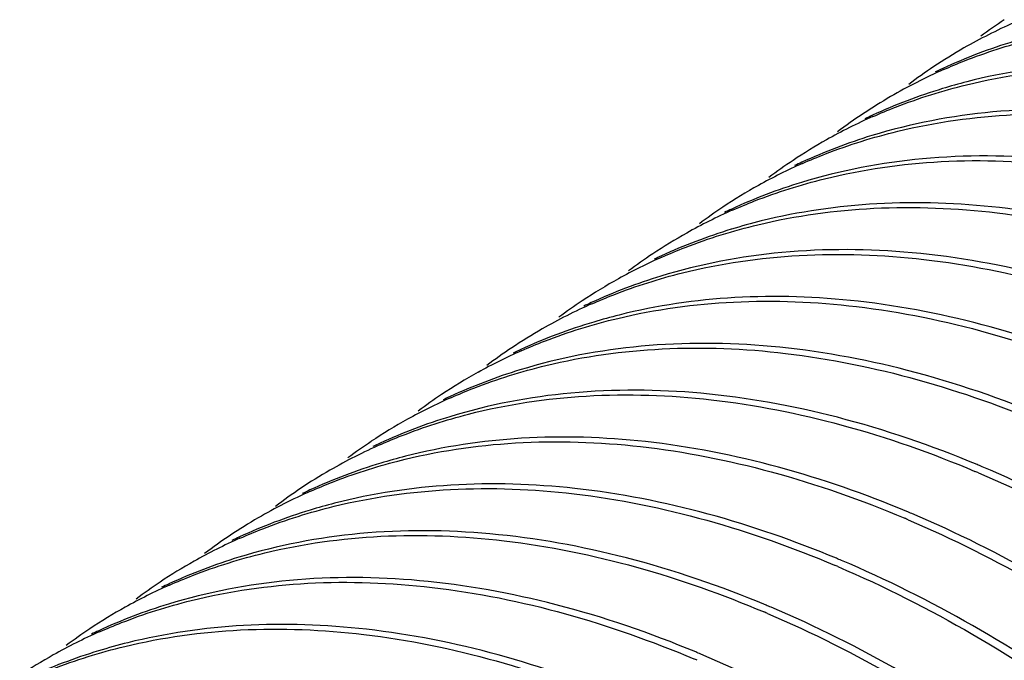
# Model space of a CAD drawing. Units: inches. Extents: x 3076 to 5410, y 63 to 688.
# Drawn here: x 4949 to 4954, y 384 to 387 of the extents above; entities that cross this region are included whole.
import ezdxf

# ---------------------------------------------------------------- set-up
doc = ezdxf.new("R2010")
doc.units = ezdxf.units.IN
doc.header["$MEASUREMENT"] = 0

msp = doc.modelspace()

# ---------------------------------------------------------------- linework, layer by layer
at = {"color": 7, "linetype": 'Continuous'}
for centre, radius, start, end in [((4954.8878, 384.9891), 2.4148, 113.8657, 119.8275), ((4955.1926, 385.2241), 2.3882, 123.6666, 126.787), ((4954.8732, 385.0159), 2.3843, 119.8423, 123.6847), ((4954.5703, 384.7785), 2.4141, 113.8445, 120.2036), ((4954.8754, 385.0128), 2.3882, 123.687, 127.02), ((4954.6088, 384.7849), 2.4302, 114.7346, 115.6307), ((4954.5554, 384.8055), 2.3831, 120.2202, 123.6964), ((4954.5581, 384.8016), 2.388, 123.6985, 127.142), ((4954.2538, 384.5656), 2.4158, 113.878, 119.4387), ((4954.2918, 384.5733), 2.4306, 114.7511, 115.6408), ((4954.2393, 384.5924), 2.3853, 119.4518, 123.6886), ((4954.0031, 384.2951), 2.5031, 107.0075, 114.723), ((4953.9369, 384.3536), 2.4165, 113.8919, 119.1441), ((4954.241, 384.5901), 2.3882, 123.6912, 126.8977), ((4953.9742, 384.3628), 2.4296, 114.771, 115.6392), ((4953.6859, 384.0837), 2.5033, 107.0125, 114.7172), ((4953.9226, 384.3803), 2.3862, 119.1558, 123.6718), ((4953.6196, 384.1426), 2.4161, 113.8801, 119.3175), ((4953.9238, 384.3787), 2.3881, 123.6746, 126.7946), ((4953.6569, 384.1516), 2.4294, 114.7653, 115.6233), ((4953.3965, 383.7831), 2.5967, 103.8985, 106.9941), ((4953.6052, 384.1692), 2.3858, 119.33, 123.6613), ((4953.3687, 383.8722), 2.5033, 106.9836, 114.6983), ((4953.3027, 383.9305), 2.4169, 113.8714, 119.0655), ((4953.6066, 384.1673), 2.3882, 123.6639, 126.8471), ((4953.3398, 383.94), 2.4297, 114.7464, 115.6107), ((4953.2883, 383.9574), 2.3864, 119.077, 123.6729), ((4953.0517, 383.6605), 2.5037, 106.9924, 114.6922), ((4953.2893, 383.9561), 2.3881, 123.6758, 126.7743), ((4952.9847, 383.7209), 2.415, 113.8503, 119.7916), ((4953.0225, 383.7288), 2.4295, 114.7404, 115.6251), ((4952.97, 383.7478), 2.3842, 119.8064, 123.6948), ((4952.6683, 383.5077), 2.4169, 113.8736, 119.0376), ((4952.9722, 383.7447), 2.3881, 123.6971, 127.0122), ((4952.7056, 383.5169), 2.4301, 114.7468, 115.6429), ((4952.4171, 383.2384), 2.5031, 107.0244, 114.724), ((4952.654, 383.5346), 2.3865, 119.049, 123.679), ((4952.3511, 383.2966), 2.4167, 113.8904, 119.0694), ((4952.655, 383.5333), 2.3881, 123.682, 126.7658), ((4952.388, 383.3064), 2.4292, 114.7721, 115.6313), ((4952.3368, 383.3233), 2.3865, 119.0808, 123.6655), ((4952.0999, 383.0269), 2.5033, 107.0053, 114.7083), ((4952.0329, 383.0872), 2.4145, 113.8624, 119.9574), ((4952.3378, 383.3219), 2.3881, 123.6683, 126.7702), ((4952.0709, 383.0949), 2.4294, 114.7565, 115.6167), ((4951.7794, 380.4967), 5.102, 67.0582, 67.3326), ((4952.0182, 383.1141), 2.3839, 119.9728, 123.6879), ((4951.7371, 380.4506), 5.1291, 66.8609, 67.0582), ((4952.0206, 383.1106), 2.3881, 123.6901, 127.0606), ((4951.7156, 382.8762), 2.4142, 113.8478, 120.1358), ((4951.7541, 382.8826), 2.4304, 114.7354, 115.6333), ((4951.7007, 382.9032), 2.3833, 120.1522, 123.6965), ((4951.42, 380.2394), 5.1289, 66.861, 67.0582), ((4951.4623, 380.2856), 5.1018, 67.0582, 67.3329), ((4951.3991, 382.6632), 2.4159, 113.882, 119.3692), ((4951.7034, 382.8993), 2.388, 123.6987, 127.121), ((4951.437, 382.6712), 2.4305, 114.7551, 115.6416), ((4951.1483, 382.393), 2.5031, 107.0109, 114.7237), ((4951.3847, 382.69), 2.3855, 119.382, 123.6871), ((4951.1028, 380.028), 5.129, 66.8611, 67.0582), ((4951.145, 380.074), 5.102, 67.0582, 67.3328), ((4951.0821, 382.4515), 2.4164, 113.8918, 119.1772), ((4951.3862, 382.6879), 2.3881, 123.6897, 126.8749), ((4951.1194, 382.4607), 2.4295, 114.7717, 115.638), ((4950.8311, 382.1814), 2.5033, 107.0103, 114.7159), ((4950.8279, 379.8628), 5.1018, 67.0582, 67.3325), ((4951.0678, 382.4782), 2.3861, 119.1891, 123.6737), ((4950.7851, 379.8155), 5.1303, 66.8603, 67.0582), ((4950.7648, 382.2405), 2.416, 113.8779, 119.3738), ((4951.069, 382.4765), 2.3881, 123.6765, 126.8056), ((4950.8021, 382.2494), 2.4294, 114.7641, 115.6252), ((4950.5415, 381.8816), 2.596, 103.9453, 106.9932), ((4950.7503, 382.2672), 2.3856, 119.3865, 123.6618), ((4950.514, 381.9701), 2.5033, 106.9825, 114.6996), ((4950.5107, 379.6515), 5.1018, 67.0582, 67.3327), ((4950.4684, 379.6053), 5.129, 66.8609, 67.0582)]:
    msp.add_arc(centre, radius, start, end, dxfattribs=at)
for points, knots in [([(4954.0257, 387.1452), (4953.9881, 387.1357), (4953.8403, 387.0946), (4953.6961, 387.0402), (4953.592, 386.9922)], [0, 0, 0, 0, 0.252706, 1, 1, 1, 1]), ([(4953.5944, 386.9865), (4953.6257, 387.0003), (4953.7531, 387.0535), (4953.8849, 387.096), (4953.9854, 387.1219)], [0, 0, 0, 0, 0.247986, 1, 1, 1, 1]), ([(4953.6987, 386.9182), (4953.8703, 386.9603), (4954.2323, 387.0111), (4955.0036, 386.9806), (4955.5828, 386.8118), (4955.9568, 386.6535)], [0, 0, 0, 0, 0.229754, 0.471873, 1, 1, 1, 1]), ([(4955.966, 386.6841), (4955.5901, 386.8411), (4955.008, 387.0071), (4954.234, 387.0309), (4953.8715, 386.9759), (4953.6999, 386.9317)], [0, 0, 0, 0, 0.528183, 0.770243, 1, 1, 1, 1]), ([(4953.6999, 386.9317), (4953.663, 386.9222), (4953.5179, 386.8814), (4953.3764, 386.8277), (4953.2742, 386.7806)], [0, 0, 0, 0, 0.252638, 1, 1, 1, 1]), ([(4953.2759, 386.7746), (4953.3097, 386.7895), (4953.4472, 386.8467), (4953.5899, 386.8915), (4953.6987, 386.9182)], [0, 0, 0, 0, 0.247798, 1, 1, 1, 1]), ([(4955.6488, 386.4727), (4955.4443, 386.5582), (4955.0362, 386.6984), (4954.4181, 386.8106), (4953.8258, 386.8149), (4953.4483, 386.7431), (4953.2709, 386.6888)], [0, 0, 0, 0, 0.273362, 0.530069, 0.77126, 1, 1, 1, 1]), ([(4953.3882, 386.7085), (4953.5594, 386.75), (4953.9204, 386.7999), (4954.6895, 386.7685), (4955.2667, 386.5999), (4955.6396, 386.4421)], [0, 0, 0, 0, 0.229788, 0.471935, 1, 1, 1, 1]), ([(4952.9582, 386.563), (4952.9925, 386.5782), (4953.1323, 386.6363), (4953.2775, 386.6816), (4953.3882, 386.7085)], [0, 0, 0, 0, 0.247758, 1, 1, 1, 1]), ([(4955.3316, 386.2614), (4955.127, 386.3468), (4954.7189, 386.487), (4954.1008, 386.5993), (4953.5084, 386.6035), (4953.1309, 386.5317), (4952.9535, 386.4774)], [0, 0, 0, 0, 0.273369, 0.530083, 0.77127, 1, 1, 1, 1]), ([(4953.0582, 386.494), (4953.2301, 386.5366), (4953.593, 386.5883), (4954.3665, 386.5587), (4954.9473, 386.3895), (4955.3224, 386.2308)], [0, 0, 0, 0, 0.229706, 0.4718, 1, 1, 1, 1]), ([(4952.6415, 386.3518), (4952.6748, 386.3666), (4952.8104, 386.4231), (4952.951, 386.4674), (4953.0582, 386.494)], [0, 0, 0, 0, 0.247835, 1, 1, 1, 1]), ([(4955.0144, 386.05), (4954.6427, 386.2053), (4954.0675, 386.3701), (4953.3021, 386.3975), (4952.943, 386.3459), (4952.7727, 386.3038)], [0, 0, 0, 0, 0.527927, 0.770092, 1, 1, 1, 1]), ([(4952.7578, 386.2867), (4952.9288, 386.3279), (4953.2893, 386.3773), (4954.0569, 386.3453), (4954.6331, 386.1769), (4955.0052, 386.0194)], [0, 0, 0, 0, 0.229817, 0.471982, 1, 1, 1, 1]), ([(4952.3246, 386.1406), (4952.3592, 386.1559), (4952.5, 386.2144), (4952.6463, 386.2599), (4952.7578, 386.2867)], [0, 0, 0, 0, 0.247734, 1, 1, 1, 1]), ([(4954.6972, 385.8387), (4954.4927, 385.9241), (4954.0847, 386.0642), (4953.4669, 386.1765), (4952.8747, 386.1809), (4952.4973, 386.1092), (4952.32, 386.0549)], [0, 0, 0, 0, 0.273361, 0.530071, 0.771262, 1, 1, 1, 1]), ([(4952.4169, 386.0695), (4952.5892, 386.1127), (4952.9529, 386.1654), (4953.5187, 386.1445), (4954.1062, 386.027), (4954.4938, 385.8903), (4954.688, 385.8081)], [0, 0, 0, 0, 0.229362, 0.471103, 0.72773, 1, 1, 1, 1]), ([(4952.0082, 385.9296), (4952.0409, 385.9441), (4952.1739, 385.9995), (4952.3117, 386.0432), (4952.4169, 386.0695)], [0, 0, 0, 0, 0.24788, 1, 1, 1, 1]), ([(4952.1252, 385.8644), (4952.2961, 385.9055), (4952.6563, 385.9546), (4953.4233, 385.9223), (4953.999, 385.7541), (4954.3708, 385.5967)], [0, 0, 0, 0, 0.229832, 0.472003, 1, 1, 1, 1]), ([(4954.38, 385.6273), (4954.0071, 385.783), (4953.43, 385.9482), (4952.6621, 385.9746), (4952.3021, 385.9221), (4952.1314, 385.8793)], [0, 0, 0, 0, 0.527992, 0.770129, 1, 1, 1, 1]), ([(4952.1314, 385.8793), (4952.093, 385.8697), (4951.9419, 385.8282), (4951.7946, 385.7729), (4951.6883, 385.7239)], [0, 0, 0, 0, 0.252781, 1, 1, 1, 1]), ([(4951.6902, 385.7179), (4951.7248, 385.7332), (4951.8663, 385.792), (4952.0131, 385.8376), (4952.1252, 385.8644)], [0, 0, 0, 0, 0.247723, 1, 1, 1, 1]), ([(4954.0628, 385.416), (4953.8582, 385.5014), (4953.45, 385.6417), (4952.8317, 385.7539), (4952.2392, 385.7581), (4951.8616, 385.6862), (4951.6842, 385.6318)], [0, 0, 0, 0, 0.273374, 0.530083, 0.771268, 1, 1, 1, 1]), ([(4951.8014, 385.6515), (4951.9727, 385.6931), (4952.3339, 385.7431), (4953.1031, 385.7118), (4953.6806, 385.5432), (4954.0536, 385.3853)], [0, 0, 0, 0, 0.229782, 0.471928, 1, 1, 1, 1]), ([(4951.3723, 385.5062), (4951.4065, 385.5214), (4951.5461, 385.5795), (4951.6909, 385.6247), (4951.8014, 385.6515)], [0, 0, 0, 0, 0.247762, 1, 1, 1, 1]), ([(4953.7456, 385.2046), (4953.5411, 385.29), (4953.133, 385.4302), (4952.515, 385.5425), (4951.9226, 385.5468), (4951.5452, 385.475), (4951.3678, 385.4207)], [0, 0, 0, 0, 0.273366, 0.53008, 0.77127, 1, 1, 1, 1]), ([(4951.4529, 385.4324), (4951.6259, 385.4766), (4951.9913, 385.5311), (4952.5602, 385.5115), (4953.1512, 385.3941), (4953.5411, 385.2567), (4953.7365, 385.174)], [0, 0, 0, 0, 0.229273, 0.470955, 0.727606, 1, 1, 1, 1]), ([(4951.0562, 385.2954), (4951.0879, 385.3094), (4951.2171, 385.3633), (4951.3509, 385.4063), (4951.4529, 385.4324)], [0, 0, 0, 0, 0.247953, 1, 1, 1, 1]), ([(4953.4284, 384.9933), (4953.0534, 385.1499), (4952.4727, 385.3157), (4951.7005, 385.3402), (4951.3388, 385.2859), (4951.1674, 385.2421)], [0, 0, 0, 0, 0.528131, 0.770213, 1, 1, 1, 1]), ([(4951.1336, 385.2205), (4951.3067, 385.2649), (4951.6724, 385.3196), (4952.2419, 385.3003), (4952.8334, 385.1829), (4953.2237, 385.0454), (4953.4193, 384.9626)], [0, 0, 0, 0, 0.229262, 0.470936, 0.727587, 1, 1, 1, 1]), ([(4951.1674, 385.2421), (4951.1302, 385.2326), (4950.9835, 385.1917), (4950.8405, 385.1376), (4950.7372, 385.09)], [0, 0, 0, 0, 0.252677, 1, 1, 1, 1]), ([(4950.7395, 385.0842), (4950.7711, 385.0982), (4950.8994, 385.1518), (4951.0323, 385.1945), (4951.1336, 385.2205)], [0, 0, 0, 0, 0.247968, 1, 1, 1, 1]), ([(4957.5201, 376.5682), (4957.6214, 376.6978), (4957.8027, 376.9857), (4957.997, 377.4728), (4958.1172, 378.0152), (4958.178, 378.8209), (4958.0495, 379.9095), (4957.6133, 381.2225), (4956.9208, 382.4924), (4956.0177, 383.6321), (4954.9652, 384.5635), (4954.1712, 385.0245), (4953.7682, 385.1951)], [0, 0, 0, 0, 0.047107, 0.096737, 0.149473, 0.205576, 0.327478, 0.460347, 0.599604, 0.739612, 0.874666, 1, 1, 1, 1]), ([(4953.7527, 385.1671), (4954.1534, 384.9959), (4954.9423, 384.5353), (4955.9886, 383.6076), (4956.8867, 382.474), (4957.5767, 381.2114), (4958.0133, 379.9055), (4958.1451, 378.8221), (4958.0889, 378.0188), (4957.9728, 377.4771), (4957.7834, 376.9898), (4957.6058, 376.7007), (4957.5064, 376.5704)], [0, 0, 0, 0, 0.125334, 0.260296, 0.400161, 0.539289, 0.672113, 0.794096, 0.850277, 0.903108, 0.952837, 1, 1, 1, 1]), ([(4950.8463, 385.0166), (4951.0178, 385.0584), (4951.3794, 385.109), (4952.1499, 385.0782), (4952.7284, 384.9094), (4953.1021, 384.7513)], [0, 0, 0, 0, 0.229769, 0.471898, 1, 1, 1, 1]), ([(4953.1112, 384.7819), (4952.7358, 384.9387), (4952.1546, 385.1045), (4951.3817, 385.1288), (4951.0196, 385.0742), (4950.8482, 385.0303)], [0, 0, 0, 0, 0.528149, 0.770223, 1, 1, 1, 1]), ([(4950.8482, 385.0303), (4950.811, 385.0207), (4950.6648, 384.9798), (4950.5223, 384.9258), (4950.4192, 384.8783)], [0, 0, 0, 0, 0.252664, 1, 1, 1, 1]), ([(4950.421, 384.8723), (4950.455, 384.8873), (4950.5933, 384.9449), (4950.7368, 384.9899), (4950.8463, 385.0166)], [0, 0, 0, 0, 0.247783, 1, 1, 1, 1]), ([(4957.1994, 376.3523), (4957.301, 376.4816), (4957.4829, 376.7691), (4957.6781, 377.2558), (4957.7992, 377.7981), (4957.8611, 378.6039), (4957.7335, 379.6931), (4957.2979, 381.0071), (4956.6055, 382.2782), (4955.7021, 383.4192), (4954.6489, 384.3516), (4953.8543, 384.813), (4953.451, 384.9838)], [0, 0, 0, 0, 0.047072, 0.096683, 0.149394, 0.205475, 0.327353, 0.460217, 0.599492, 0.739538, 0.874636, 1, 1, 1, 1]), ([(4953.4355, 384.9557), (4953.8361, 384.7845), (4954.6249, 384.3241), (4955.6711, 383.3966), (4956.5691, 382.2632), (4957.2592, 381.0008), (4957.6959, 379.6951), (4957.8279, 378.6117), (4957.7718, 377.8084), (4957.6559, 377.2667), (4957.4666, 376.7794), (4957.2892, 376.4902), (4957.1898, 376.3598)], [0, 0, 0, 0, 0.12533, 0.260281, 0.400137, 0.539262, 0.672094, 0.794083, 0.850267, 0.9031, 0.952833, 1, 1, 1, 1]), ([(4952.7941, 384.5705), (4952.5895, 384.656), (4952.1813, 384.7962), (4951.5633, 384.9084), (4950.9709, 384.9127), (4950.5934, 384.8409), (4950.416, 384.7866)], [0, 0, 0, 0, 0.273365, 0.530072, 0.771261, 1, 1, 1, 1]), ([(4950.5331, 384.8062), (4950.7044, 384.8477), (4951.0654, 384.8977), (4951.8346, 384.8663), (4952.4119, 384.6978), (4952.7849, 384.5399)], [0, 0, 0, 0, 0.229787, 0.471933, 1, 1, 1, 1]), ([(4950.1035, 384.6608), (4950.1377, 384.676), (4950.2775, 384.7341), (4950.4225, 384.7794), (4950.5331, 384.8062)], [0, 0, 0, 0, 0.247759, 1, 1, 1, 1]), ([(4953.1183, 384.7444), (4953.5351, 384.5663), (4954.3545, 384.0826), (4955.4328, 383.1051), (4956.3462, 381.9123), (4957.0294, 380.5909), (4957.4341, 379.237), (4957.5168, 378.1265), (4957.4069, 377.319), (4957.2464, 376.7842), (4957.0081, 376.3132), (4956.7959, 376.0437), (4956.6796, 375.9251)], [0, 0, 0, 0, 0.12682, 0.263572, 0.40502, 0.545001, 0.67754, 0.798015, 0.853125, 0.904816, 0.953522, 1, 1, 1, 1]), ([(4956.8604, 376.1137), (4956.964, 376.2417), (4957.15, 376.5271), (4957.3509, 377.0121), (4957.4771, 377.5537), (4957.5452, 378.3602), (4957.4232, 379.4526), (4957.068, 380.538), (4956.6522, 381.3987), (4956.1489, 382.2415), (4955.3941, 383.1986), (4954.3372, 384.1367), (4953.539, 384.6009), (4953.1338, 384.7724)], [0, 0, 0, 0, 0.046975, 0.096452, 0.149018, 0.204964, 0.326655, 0.459482, 0.528758, 0.598981, 0.739193, 0.874478, 1, 1, 1, 1]), ([(4952.4769, 384.3592), (4952.2723, 384.4446), (4951.8641, 384.5848), (4951.2461, 384.6971), (4950.6537, 384.7014), (4950.2762, 384.6296), (4950.0988, 384.5752)], [0, 0, 0, 0, 0.273368, 0.530082, 0.771268, 1, 1, 1, 1]), ([(4950.2014, 384.5913), (4950.3734, 384.634), (4950.7365, 384.6861), (4951.5107, 384.6567), (4952.0922, 384.4875), (4952.4677, 384.3286)], [0, 0, 0, 0, 0.229693, 0.471779, 1, 1, 1, 1]), ([(4949.7868, 384.4497), (4949.8199, 384.4644), (4949.9548, 384.5206), (4950.0947, 384.5648), (4950.2014, 384.5913)], [0, 0, 0, 0, 0.247848, 1, 1, 1, 1]), ([(4952.8012, 384.533), (4953.2022, 384.3616), (4953.9918, 383.9006), (4955.0388, 382.9717), (4955.9373, 381.8368), (4956.6272, 380.5728), (4957.0631, 379.2658), (4957.1938, 378.1816), (4957.1364, 377.3783), (4957.0193, 376.8367), (4956.8288, 376.3497), (4956.6505, 376.061), (4956.5507, 375.9309)], [0, 0, 0, 0, 0.125371, 0.260372, 0.400269, 0.539422, 0.672247, 0.794196, 0.850352, 0.903155, 0.952857, 1, 1, 1, 1]), ([(4956.5654, 375.9301), (4956.6669, 376.0594), (4956.8488, 376.347), (4957.0439, 376.8338), (4957.1649, 377.3761), (4957.2267, 378.1819), (4957.0989, 379.271), (4956.6633, 380.5848), (4955.9709, 381.8558), (4955.0676, 382.9966), (4954.0145, 383.9289), (4953.2199, 384.3903), (4952.8166, 384.5611)], [0, 0, 0, 0, 0.047077, 0.096693, 0.149408, 0.20549, 0.327369, 0.460231, 0.599502, 0.739539, 0.874636, 1, 1, 1, 1]), ([(4952.1597, 384.1478), (4951.7876, 384.3032), (4951.2118, 384.4682), (4950.4457, 384.4953), (4950.0863, 384.4434), (4949.9159, 384.4011)], [0, 0, 0, 0, 0.527949, 0.770105, 1, 1, 1, 1]), ([(4949.9015, 384.3842), (4950.0726, 384.4255), (4950.4333, 384.4751), (4951.2014, 384.4433), (4951.778, 384.2749), (4952.1505, 384.1172)], [0, 0, 0, 0, 0.229807, 0.471965, 1, 1, 1, 1]), ([(4949.4698, 384.2384), (4949.5042, 384.2537), (4949.6446, 384.312), (4949.7904, 384.3574), (4949.9015, 384.3842)], [0, 0, 0, 0, 0.247744, 1, 1, 1, 1]), ([(4956.244, 375.7133), (4956.3459, 375.8424), (4956.5285, 376.1296), (4956.7247, 376.616), (4956.8468, 377.1582), (4956.9098, 377.9641), (4956.7831, 379.0539), (4956.3482, 380.3689), (4955.6559, 381.6413), (4954.7522, 382.7835), (4953.6983, 383.7169), (4952.9031, 384.1788), (4952.4994, 384.3497)], [0, 0, 0, 0, 0.047055, 0.096641, 0.149327, 0.205385, 0.32723, 0.460096, 0.599394, 0.739469, 0.874602, 1, 1, 1, 1])]:
    msp.add_open_spline(points, degree=3, knots=knots, dxfattribs=at)

doc.saveas('drawing.dxf')
